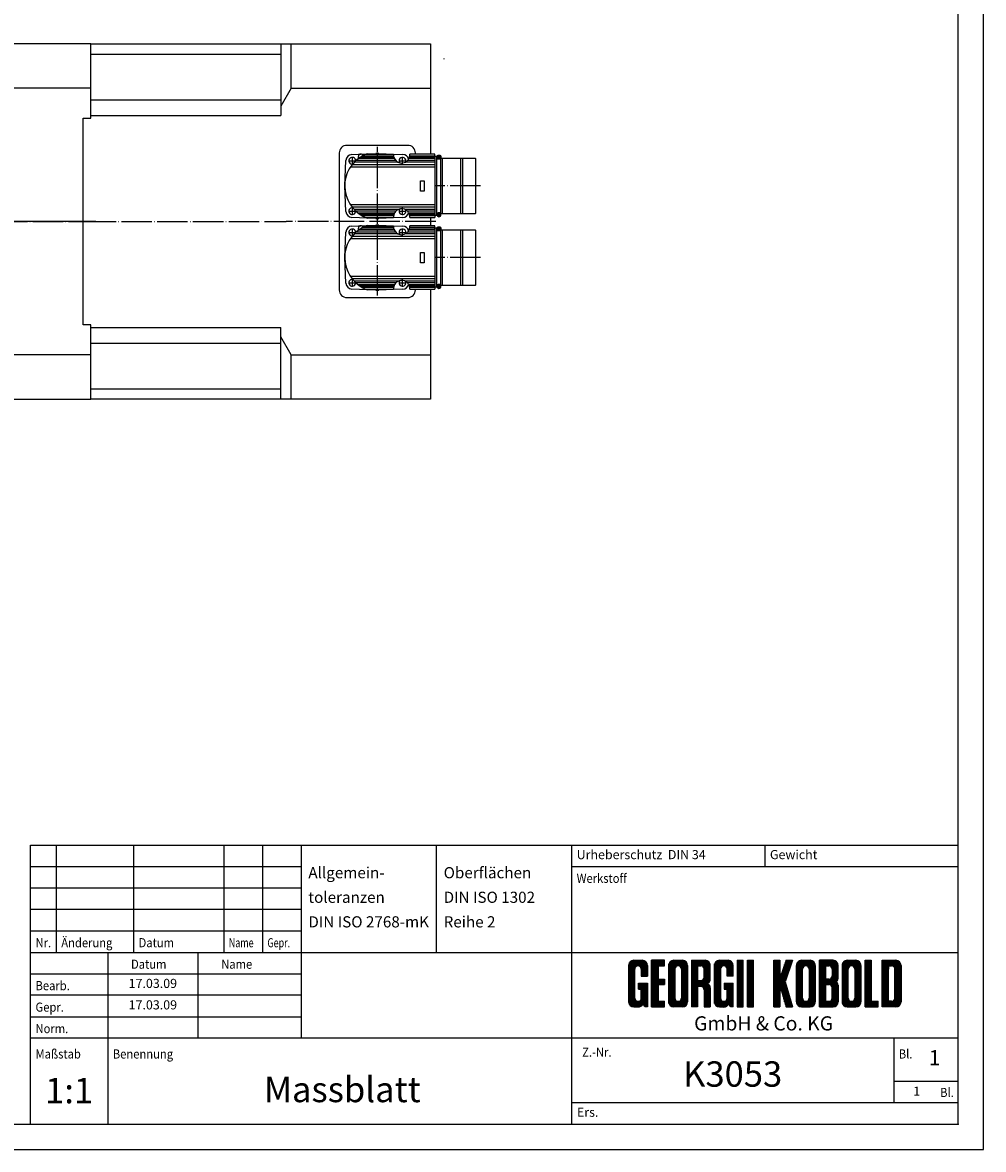
# Model space of a CAD drawing. Units: inches. Extents: x -1115 to 73, y -1462 to -622.
# Drawn here: x -305 to 73, y -1462 to -1018 of the extents above; entities that cross this region are included whole.
import ezdxf

# ---------------------------------------------------------------- set-up
doc = ezdxf.new("R2010")
doc.units = ezdxf.units.IN
doc.linetypes.add('DOT_CENTER', pattern=[14, 12, -1, 0, -1])
doc.layers.add('1', color=7, linetype='Continuous')
doc.layers.add('AM_VIS', color=7, linetype='Continuous')
doc.styles.add('CONVERTER_11', font='complex.shx', dxfattribs={"width": 0.855})
doc.styles.add('CONVERTER_12', font='txt.shx', dxfattribs={"width": 0.9})
doc.styles.add('CONVERTER_14', font='txt.shx', dxfattribs={"width": 0.81})
doc.styles.add('CONVERTER_15', font='txt.shx', dxfattribs={"width": 0.72})
doc.dimstyles.new('ME10_DIM_28', dxfattribs={"dimtxt": 7, "dimasz": 7, "dimexe": 2, "dimexo": 0, "dimgap": 4, "dimtad": 1, "dimdec": 3, "dimdsep": 46, "dimtxsty": 'CONVERTER_15', "dimsah": 1, "dimcen": 0.09, "dimclrd": 2, "dimclre": 2, "dimclrt": 3, "dimadec": 0, "dimazin": 0, "dimtfac": 1, "dimtdec": 4, "dimtmove": 0, "dimatfit": 3, "dimfxl": 1, "dimtolj": 1, "dimtzin": 0, "dimarcsym": 0})
pattern_1 = [(90, (-102.5, 63.29), (-0.15, -0.15), [])]
pattern_2 = [(45, (0, 0), (-0.70710678, 1e-16), []), (135, (0, 0), (3e-16, -0.70710678), [])]

# ---------------------------------------------------------------- blocks, each defined once
blk = doc.blocks.new('tb_frame_A2', base_point=(-227.25, -152.16))
at = {"layer": '1', "linetype": 'Continuous'}
h = blk.add_hatch(dxfattribs=at)
h.set_pattern_fill('CUSTOM12', color=2, scale=0.15, angle=90, pattern_type=2)
h.set_pattern_definition(pattern_1)
edge = h.paths.add_edge_path()
edge.add_line((-29.5, -703.08), (-30, -703.08))
edge.add_line((-30, -703.08), (-30.35, -702.48))
edge.add_arc((-31.33, -701.98), 1.1, 268.7067, 333.0582, ccw=False)
edge.add_line((-31.35, -703.08), (-32.2, -703.08))
edge.add_arc((-32.2, -702.08), 1, 180, 270, ccw=False)
edge.add_line((-33.2, -702.08), (-33.2, -694.88))
edge.add_arc((-32.2, -694.88), 1, 90, 180, ccw=False)
edge.add_line((-32.2, -693.88), (-30.5, -693.88))
edge.add_arc((-30.5, -694.88), 1, 0, 90, ccw=False)
edge.add_line((-29.5, -694.88), (-29.5, -696.98))
edge.add_line((-29.5, -696.98), (-30.7, -696.98))
edge.add_line((-30.7, -696.98), (-30.7, -695.63))
edge.add_arc((-31.35, -695.63), 0.65, 0, 90)
edge.add_arc((-31.35, -695.63), 0.65, 90, 180)
edge.add_line((-32, -695.63), (-32, -701.32))
edge.add_arc((-31.35, -701.32), 0.65, 180, 270)
edge.add_arc((-31.35, -701.32), 0.65, 270, 360)
edge.add_line((-30.7, -701.32), (-30.7, -699.58))
edge.add_line((-30.7, -699.58), (-31.26, -699.58))
edge.add_line((-31.26, -699.58), (-31.26, -698.38))
edge.add_line((-31.26, -698.38), (-29.5, -698.38))
edge.add_line((-29.5, -698.38), (-29.5, -703.08))
h = blk.add_hatch(dxfattribs=at)
h.set_pattern_fill('CUSTOM2', color=2, scale=0.15, angle=90, pattern_type=2)
h.set_pattern_definition(pattern_1)
h.paths.add_polyline_path([(-26.1, -693.88), (-28.7, -693.88), (-28.7, -703.08), (-26.1, -703.08), (-26.1, -701.97), (-27.4, -701.97), (-27.4, -698.68), (-26.1, -698.68), (-26.1, -697.58), (-27.4, -697.58), (-27.4, -694.98), (-26.1, -694.98)])
h = blk.add_hatch(dxfattribs=at)
h.set_pattern_fill('CUSTOM5', color=2, scale=0.15, angle=90, pattern_type=2)
h.set_pattern_definition(pattern_1)
edge = h.paths.add_edge_path()
edge.add_line((-21.6, -694.88), (-21.6, -702.08))
edge.add_arc((-22.6, -702.08), 1, 270, 360, ccw=False)
edge.add_line((-22.6, -703.08), (-24.3, -703.08))
edge.add_arc((-24.3, -702.08), 1, 180, 270, ccw=False)
edge.add_line((-25.3, -702.08), (-25.3, -694.88))
edge.add_arc((-24.3, -694.88), 1, 90, 180, ccw=False)
edge.add_line((-24.3, -693.88), (-22.6, -693.88))
edge.add_arc((-22.6, -694.88), 1, 0, 90, ccw=False)
edge = h.paths.add_edge_path(flags=16)
edge.add_arc((-23.45, -695.63), 0.65, 90, 180)
edge.add_line((-24.1, -695.63), (-24.1, -701.32))
edge.add_arc((-23.45, -701.32), 0.65, 180, 270)
edge.add_arc((-23.45, -701.32), 0.65, 270, 360)
edge.add_line((-22.8, -701.32), (-22.8, -695.63))
edge.add_arc((-23.45, -695.63), 0.65, 0, 90)
h = blk.add_hatch(dxfattribs=at)
h.set_pattern_fill('CUSTOM10', color=2, scale=0.15, angle=90, pattern_type=2)
h.set_pattern_definition(pattern_1)
edge = h.paths.add_edge_path()
edge.add_arc((-17.94, -699.32), 0.836, 359.5324, 445.9816)
edge.add_arc((-17.95, -697.63), 0.852, 275.0233, 357.7566)
edge.add_line((-17.1, -697.67), (-17.1, -694.88))
edge.add_arc((-18.1, -694.88), 1, 0, 90)
edge.add_line((-18.1, -693.88), (-20.8, -693.88))
edge.add_line((-20.8, -693.88), (-20.8, -703.08))
edge.add_line((-20.8, -703.08), (-19.6, -703.08))
edge.add_line((-19.6, -703.08), (-19.6, -699.08))
edge.add_line((-19.6, -699.08), (-18.95, -699.08))
edge.add_arc((-18.95, -699.73), 0.65, 0, 90, ccw=False)
edge.add_line((-18.3, -699.73), (-18.3, -703.08))
edge.add_line((-18.3, -703.08), (-17.1, -703.08))
edge.add_line((-17.1, -703.08), (-17.1, -699.32))
edge = h.paths.add_edge_path(flags=16)
edge.add_arc((-18.95, -695.63), 0.65, 0, 90)
edge.add_line((-18.95, -694.98), (-19.6, -694.98))
edge.add_line((-19.6, -694.98), (-19.6, -697.88))
edge.add_line((-19.6, -697.88), (-18.95, -697.88))
edge.add_arc((-18.95, -697.23), 0.65, 270, 360)
edge.add_line((-18.3, -697.23), (-18.3, -695.63))
h = blk.add_hatch(dxfattribs=at)
h.set_pattern_fill('CUSTOM11', color=2, scale=0.15, angle=90, pattern_type=2)
h.set_pattern_definition(pattern_1)
edge = h.paths.add_edge_path()
edge.add_line((-13.8, -701.32), (-13.8, -699.58))
edge.add_line((-13.8, -699.58), (-14.35, -699.58))
edge.add_line((-14.35, -699.58), (-14.35, -698.38))
edge.add_line((-14.35, -698.38), (-13.51, -698.38))
edge.add_line((-13.51, -698.38), (-12.6, -698.38))
edge.add_line((-12.6, -698.38), (-12.6, -703.08))
edge.add_line((-12.6, -703.08), (-13.1, -703.08))
edge.add_line((-13.1, -703.08), (-13.45, -702.48))
edge.add_arc((-14.42, -702), 1.09, 269.1852, 333.3908, ccw=False)
edge.add_line((-14.44, -703.08), (-15.3, -703.08))
edge.add_arc((-15.3, -702.08), 1, 180, 270, ccw=False)
edge.add_line((-16.3, -702.08), (-16.3, -694.88))
edge.add_arc((-15.3, -694.88), 1, 90, 180, ccw=False)
edge.add_line((-15.3, -693.88), (-13.6, -693.88))
edge.add_arc((-13.6, -694.88), 1, 0, 90, ccw=False)
edge.add_line((-12.6, -694.88), (-12.6, -696.98))
edge.add_line((-12.6, -696.98), (-13.8, -696.98))
edge.add_line((-13.8, -696.98), (-13.8, -695.63))
edge.add_arc((-14.45, -695.63), 0.65, 0, 90)
edge.add_arc((-14.45, -695.63), 0.65, 90, 180)
edge.add_line((-15.1, -695.63), (-15.1, -701.32))
edge.add_arc((-14.45, -701.32), 0.65, 180, 270)
edge.add_arc((-14.45, -701.32), 0.65, 270, 360)
h = blk.add_hatch(dxfattribs=at)
h.set_pattern_fill('CUSTOM0', color=2, scale=0.15, angle=90, pattern_type=2)
h.set_pattern_definition(pattern_1)
h.paths.add_polyline_path([(-10.6, -703.08), (-11.8, -703.08), (-11.8, -693.88), (-10.6, -693.88)])
h = blk.add_hatch(dxfattribs=at)
h.set_pattern_fill('CUSTOM1', color=2, scale=0.15, angle=90, pattern_type=2)
h.set_pattern_definition(pattern_1)
h.paths.add_polyline_path([(-8.6, -703.08), (-9.8, -703.08), (-9.8, -693.88), (-8.6, -693.88)])
h = blk.add_hatch(dxfattribs=at)
h.set_pattern_fill('CUSTOM4', color=2, scale=0.15, angle=90, pattern_type=2)
h.set_pattern_definition(pattern_1)
h.paths.add_polyline_path([(-3.4, -697.54), (-2.17, -693.88), (-0.9, -693.88), (-2.33, -698.13), (-0.9, -703.08), (-2.15, -703.08), (-3.4, -698.76), (-3.4, -703.08), (-4.6, -703.08), (-4.6, -693.88), (-3.4, -693.88)])
h = blk.add_hatch(dxfattribs=at)
h.set_pattern_fill('CUSTOM8', color=2, scale=0.15, angle=90, pattern_type=2)
h.set_pattern_definition(pattern_1)
edge = h.paths.add_edge_path()
edge.add_arc((0.9, -694.88), 1, 90, 180)
edge.add_line((-0.1, -694.88), (-0.1, -702.08))
edge.add_arc((0.9, -702.08), 1, 180, 270)
edge.add_line((0.9, -703.08), (2.6, -703.08))
edge.add_arc((2.6, -702.08), 1, 270, 360)
edge.add_line((3.6, -702.08), (3.6, -694.88))
edge.add_arc((2.6, -694.88), 1, 0, 90)
edge.add_line((2.6, -693.88), (0.9, -693.88))
edge = h.paths.add_edge_path(flags=16)
edge.add_arc((1.75, -695.63), 0.65, 90, 180)
edge.add_line((1.1, -695.63), (1.1, -701.32))
edge.add_arc((1.75, -701.32), 0.65, 180, 270)
edge.add_arc((1.75, -701.32), 0.65, 270, 360)
edge.add_line((2.4, -701.32), (2.4, -695.63))
edge.add_arc((1.75, -695.63), 0.65, 0, 90)
h = blk.add_hatch(dxfattribs=at)
h.set_pattern_fill('CUSTOM7', color=2, scale=0.15, angle=90, pattern_type=2)
h.set_pattern_definition(pattern_1)
edge = h.paths.add_edge_path()
edge.add_line((7.1, -693.88), (4.4, -693.88))
edge.add_line((4.4, -693.88), (4.4, -703.08))
edge.add_line((4.4, -703.08), (7.1, -703.08))
edge.add_arc((7.1, -702.08), 1, 270, 360)
edge.add_line((8.1, -702.08), (8.1, -698.78))
edge.add_arc((7.45, -698.78), 0.65, 0, 90)
edge.add_arc((7.45, -697.48), 0.65, 270, 360)
edge.add_line((8.1, -697.48), (8.1, -694.88))
edge.add_arc((7.1, -694.88), 1, 0, 90)
edge = h.paths.add_edge_path(flags=16)
edge.add_arc((6.25, -695.63), 0.65, 0, 90)
edge.add_line((6.25, -694.98), (5.6, -694.98))
edge.add_line((5.6, -694.98), (5.6, -697.58))
edge.add_line((5.6, -697.58), (6.25, -697.58))
edge.add_arc((6.25, -696.93), 0.65, 270, 360)
edge.add_line((6.9, -696.93), (6.9, -695.63))
edge = h.paths.add_edge_path(flags=16)
edge.add_arc((6.25, -699.33), 0.65, 0, 90)
edge.add_line((6.25, -698.68), (5.6, -698.68))
edge.add_line((5.6, -698.68), (5.6, -701.97))
edge.add_line((5.6, -701.97), (6.25, -701.97))
edge.add_arc((6.25, -701.32), 0.65, 270, 360)
edge.add_line((6.9, -701.32), (6.9, -699.33))
h = blk.add_hatch(dxfattribs=at)
h.set_pattern_fill('CUSTOM6', color=2, scale=0.15, angle=90, pattern_type=2)
h.set_pattern_definition(pattern_1)
edge = h.paths.add_edge_path()
edge.add_arc((9.9, -694.88), 1, 90, 180)
edge.add_line((8.9, -694.88), (8.9, -702.08))
edge.add_arc((9.9, -702.08), 1, 180, 270)
edge.add_line((9.9, -703.08), (11.6, -703.08))
edge.add_arc((11.6, -702.08), 1, 270, 360)
edge.add_line((12.6, -702.08), (12.6, -694.88))
edge.add_arc((11.6, -694.88), 1, 0, 90)
edge.add_line((11.6, -693.88), (9.9, -693.88))
edge = h.paths.add_edge_path(flags=16)
edge.add_arc((10.75, -695.63), 0.65, 0, 90)
edge.add_arc((10.75, -695.63), 0.65, 90, 180)
edge.add_line((10.1, -695.63), (10.1, -701.32))
edge.add_arc((10.75, -701.32), 0.65, 180, 270)
edge.add_arc((10.75, -701.32), 0.65, 270, 360)
edge.add_line((11.4, -701.32), (11.4, -695.63))
h = blk.add_hatch(dxfattribs=at)
h.set_pattern_fill('CUSTOM3', color=2, scale=0.15, angle=90, pattern_type=2)
h.set_pattern_definition(pattern_1)
h.paths.add_polyline_path([(16, -703.08), (13.4, -703.08), (13.4, -693.88), (14.6, -693.88), (14.6, -701.97), (16, -701.97)])
h = blk.add_hatch(dxfattribs=at)
h.set_pattern_fill('CUSTOM9', color=2, scale=0.15, angle=90, pattern_type=2)
h.set_pattern_definition(pattern_1)
edge = h.paths.add_edge_path()
edge.add_line((20.5, -694.88), (20.5, -702.08))
edge.add_arc((19.5, -702.08), 1, 270, 360, ccw=False)
edge.add_line((19.5, -703.08), (16.8, -703.08))
edge.add_line((16.8, -703.08), (16.8, -693.88))
edge.add_line((16.8, -693.88), (19.5, -693.88))
edge.add_arc((19.5, -694.88), 1, 0, 90, ccw=False)
edge = h.paths.add_edge_path(flags=16)
edge.add_arc((18.65, -695.63), 0.65, 0, 90)
edge.add_line((18.65, -694.98), (18, -694.98))
edge.add_line((18, -694.98), (18, -695.63))
edge.add_line((18, -695.63), (18, -701.97))
edge.add_line((18, -701.97), (18.65, -701.97))
edge.add_arc((18.65, -701.32), 0.65, 270, 360)
edge.add_line((19.3, -701.32), (19.3, -695.63))
at = {"layer": '1', "color": 2, "linetype": 'Continuous'}
for p, q in [((36.75, -731.16), (36.75, -311.16)), ((-146.05, -671.17), (-146.05, -692.32)), ((-130.81, -671.17), (-130.81, -692.32)), ((-113.03, -671.17), (-113.03, -692.32)), ((-105.41, -671.17), (-105.41, -692.32)), ((-151.13, -675.4), (-97.79, -675.4)), ((-151.13, -679.63), (-97.79, -679.63)), ((-97.79, -683.86), (-151.13, -683.86)), ((-151.13, -688.09), (-97.79, -688.09)), ((-135.89, -692.32), (-135.89, -709.24)), ((-118.11, -692.32), (-118.11, -709.24)), ((-33.2, -694.88), (-33.2, -702.08)), ((-32.2, -693.88), (-30.5, -693.88)), ((-29.5, -694.88), (-29.5, -696.98)), ((-26.1, -693.88), (-28.7, -693.88)), ((-28.7, -693.88), (-28.7, -703.08)), ((-27.4, -694.98), (-27.4, -697.58)), ((-27.4, -694.98), (-26.1, -694.98)), ((-26.1, -694.98), (-26.1, -693.88)), ((-25.3, -694.88), (-25.3, -702.08)), ((-24.3, -693.88), (-22.6, -693.88)), ((-21.6, -694.88), (-21.6, -702.08)), ((-20.8, -693.88), (-20.8, -703.08)), ((-20.8, -693.88), (-18.1, -693.88)), ((-19.6, -694.98), (-18.95, -694.98)), ((-19.6, -694.98), (-19.6, -697.88)), ((-17.1, -697.67), (-17.1, -694.88)), ((-16.3, -702.08), (-16.3, -694.88)), ((-15.3, -693.88), (-13.6, -693.88)), ((-12.6, -696.98), (-12.6, -694.88)), ((-11.8, -693.88), (-10.6, -693.88)), ((-11.8, -693.88), (-11.8, -703.08)), ((-10.6, -703.08), (-10.6, -693.88)), ((-9.8, -693.88), (-8.6, -693.88)), ((-9.8, -693.88), (-9.8, -703.08)), ((-8.6, -703.08), (-8.6, -693.88)), ((-4.6, -693.88), (-3.4, -693.88)), ((-4.6, -703.08), (-4.6, -693.88)), ((-2.17, -693.88), (-3.4, -697.54)), ((-3.4, -693.88), (-3.4, -697.54)), ((-0.9, -693.88), (-2.33, -698.13)), ((-2.17, -693.88), (-0.9, -693.88)), ((-0.1, -702.08), (-0.1, -694.88)), ((0.9, -693.88), (2.6, -693.88)), ((3.6, -694.88), (3.6, -702.08)), ((4.4, -693.88), (4.4, -703.08)), ((7.1, -693.88), (4.4, -693.88)), ((5.6, -694.98), (6.25, -694.98)), ((5.6, -694.98), (5.6, -697.58)), ((8.1, -697.48), (8.1, -694.88)), ((8.9, -694.88), (8.9, -702.08)), ((9.9, -693.88), (11.6, -693.88)), ((12.6, -694.88), (12.6, -702.08)), ((13.4, -693.88), (13.4, -703.08)), ((13.4, -693.88), (14.6, -693.88)), ((14.6, -693.88), (14.6, -701.97)), ((16.8, -703.08), (16.8, -693.88)), ((16.8, -693.88), (19.5, -693.88)), ((18, -694.98), (18.65, -694.98)), ((18, -694.98), (18, -695.63)), ((20.5, -694.88), (20.5, -702.08)), ((-151.13, -696.55), (-97.79, -696.55)), ((-32, -701.32), (-32, -695.63)), ((-30.7, -695.63), (-30.7, -696.98)), ((-30.7, -696.98), (-29.5, -696.98)), ((-24.1, -695.63), (-24.1, -701.32)), ((-22.8, -695.63), (-22.8, -701.32)), ((-18.3, -697.23), (-18.3, -695.63)), ((-15.1, -695.63), (-15.1, -701.32)), ((-13.8, -696.98), (-13.8, -695.63)), ((-12.6, -696.98), (-13.8, -696.98)), ((1.1, -701.32), (1.1, -695.63)), ((2.4, -695.63), (2.4, -701.32)), ((6.9, -695.63), (6.9, -696.93)), ((10.1, -701.32), (10.1, -695.63)), ((11.4, -695.63), (11.4, -701.32)), ((18, -701.97), (18, -695.63)), ((19.3, -695.63), (19.3, -701.32)), ((-31.26, -698.38), (-29.5, -698.38)), ((-31.26, -698.38), (-31.26, -699.58)), ((-29.5, -698.38), (-29.5, -703.08)), ((-27.4, -697.58), (-26.1, -697.58)), ((-27.4, -698.68), (-27.4, -701.97)), ((-27.4, -698.68), (-26.1, -698.68)), ((-26.1, -697.58), (-26.1, -698.68)), ((-19.6, -697.88), (-18.95, -697.88)), ((-18.95, -699.08), (-19.6, -699.08)), ((-19.6, -699.08), (-19.6, -703.08)), ((-17.1, -699.32), (-17.1, -703.08)), ((-14.35, -698.38), (-13.51, -698.38)), ((-14.35, -698.38), (-14.35, -699.58)), ((-14.35, -698.38), (-13.51, -698.38)), ((-13.51, -698.38), (-12.6, -698.38)), ((-12.6, -703.08), (-12.6, -698.38)), ((-3.4, -698.76), (-2.15, -703.08)), ((-3.4, -698.76), (-3.4, -703.08)), ((-2.33, -698.13), (-0.9, -703.08)), ((6.25, -697.58), (5.6, -697.58)), ((5.6, -698.68), (5.6, -701.97)), ((5.6, -698.68), (6.25, -698.68)), ((6.9, -701.32), (6.9, -699.33)), ((8.1, -698.78), (8.1, -702.08)), ((-97.79, -700.78), (-151.13, -700.78)), ((-31.26, -699.58), (-30.7, -699.58)), ((-31.26, -699.58), (-31, -699.58)), ((-30.7, -701.32), (-30.7, -699.58)), ((-18.3, -699.73), (-18.3, -703.08)), ((-14.35, -699.58), (-13.8, -699.58)), ((-13.8, -701.32), (-13.8, -699.58)), ((-32.2, -703.08), (-31.35, -703.08)), ((-30, -703.08), (-30.35, -702.48)), ((-29.5, -703.08), (-30, -703.08)), ((-28.7, -703.08), (-26.1, -703.08)), ((-27.4, -701.97), (-26.1, -701.97)), ((-26.1, -703.08), (-26.1, -701.97)), ((-22.6, -703.08), (-24.3, -703.08)), ((-19.6, -703.08), (-20.8, -703.08)), ((-18.3, -703.08), (-17.1, -703.08)), ((-15.3, -703.08), (-14.44, -703.08)), ((-13.1, -703.08), (-13.45, -702.48)), ((-12.6, -703.08), (-13.1, -703.08)), ((-11.8, -703.08), (-10.6, -703.08)), ((-9.8, -703.08), (-8.6, -703.08)), ((-4.6, -703.08), (-3.4, -703.08)), ((-4.6, -703.08), (-3.4, -703.08)), ((-2.15, -703.08), (-0.9, -703.08)), ((0.9, -703.08), (2.6, -703.08)), ((4.4, -703.08), (7.1, -703.08)), ((5.6, -701.97), (6.25, -701.97)), ((9.9, -703.08), (11.6, -703.08)), ((13.4, -703.08), (16, -703.08)), ((14.6, -701.97), (16, -701.97)), ((16, -703.08), (16, -701.97)), ((19.5, -703.08), (16.8, -703.08)), ((18.65, -701.97), (18, -701.97)), ((-151.13, -705.01), (-97.79, -705.01)), ((-557.25, -731.16), (36.75, -731.16))]:
    blk.add_line(p, q, dxfattribs=at)
at = {"layer": '1', "color": 7, "linetype": 'Continuous'}
for p, q in [((31.75, -726.16), (31.75, -316.16)), ((-151.13, -671.17), (31.75, -671.17)), ((-151.13, -726.16), (-151.13, -671.17)), ((-97.79, -671.17), (-97.79, -692.32)), ((-71.12, -671.17), (-71.12, -692.32)), ((-44.45, -671.17), (-44.45, -726.16)), ((-6.35, -671.17), (-6.35, -675.4)), ((-44.45, -675.4), (31.75, -675.4)), ((-151.13, -692.32), (31.75, -692.32)), ((-97.79, -692.32), (-97.79, -709.24)), ((31.75, -709.24), (-151.13, -709.24)), ((-135.89, -709.24), (-135.89, -726.16)), ((19.05, -709.24), (19.05, -721.93)), ((19.05, -717.7), (31.75, -717.7)), ((-44.45, -721.93), (31.75, -721.93)), ((-537.25, -726.16), (31.75, -726.16))]:
    blk.add_line(p, q, dxfattribs=at)
at = {"layer": '1', "color": 2, "linetype": 'Continuous'}
for centre, radius, start, end in [((-32.2, -694.88), 1, 90, 180), ((-31.35, -695.63), 0.65, 90, 180), ((-31.35, -695.63), 0.65, 0, 90), ((-30.5, -694.88), 1, 0, 90), ((-24.3, -694.88), 1, 90, 180), ((-23.45, -695.63), 0.65, 90, 180), ((-23.45, -695.63), 0.65, 0, 90), ((-22.6, -694.88), 1, 0, 90), ((-18.95, -695.63), 0.65, 0, 90), ((-18.1, -694.88), 1, 0, 90), ((-15.3, -694.88), 1, 90, 180), ((-14.45, -695.63), 0.65, 90, 180), ((-14.45, -695.63), 0.65, 0, 90), ((-13.6, -694.88), 1, 0, 90), ((0.9, -694.88), 1, 90, 180), ((1.75, -695.63), 0.65, 90, 180), ((1.75, -695.63), 0.65, 0, 90), ((2.6, -694.88), 1, 0, 90), ((6.25, -695.63), 0.65, 0, 90), ((7.1, -694.88), 1, 0, 90), ((9.9, -694.88), 1, 90, 180), ((10.75, -695.63), 0.65, 90, 180), ((10.75, -695.63), 0.65, 0, 90), ((11.6, -694.88), 1, 0, 90), ((18.65, -695.63), 0.65, 0, 90), ((19.5, -694.88), 1, 0, 90), ((-18.95, -697.23), 0.65, -90, 0), ((6.25, -696.93), 0.65, -90, 0), ((-18.95, -699.73), 0.65, 0, 90), ((-17.95, -697.63), 0.852, -84.9767, -2.2434), ((-17.94, -699.32), 0.836, -0.4676, 85.9816), ((6.25, -699.33), 0.65, 0, 90), ((7.45, -697.48), 0.65, -90, 0), ((7.45, -698.78), 0.65, 0, 90), ((-31.35, -701.32), 0.65, 180, -90), ((-31.35, -701.32), 0.65, -90, 0), ((-23.45, -701.32), 0.65, 180, -90), ((-23.45, -701.32), 0.65, -90, 0), ((-14.45, -701.32), 0.65, 180, -90), ((-14.45, -701.32), 0.65, -90, 0), ((1.75, -701.32), 0.65, 180, -90), ((1.75, -701.32), 0.65, -90, 0), ((6.25, -701.32), 0.65, -90, 0), ((10.75, -701.32), 0.65, 180, -90), ((10.75, -701.32), 0.65, -90, 0), ((18.65, -701.32), 0.65, -90, 0), ((-32.2, -702.08), 1, 180, -90), ((-31.33, -701.98), 1.1, -91.2933, -26.9418), ((-24.3, -702.08), 1, 180, -90), ((-22.6, -702.08), 1, -90, 0), ((-15.3, -702.08), 1, 180, -90), ((-14.42, -702), 1.09, -90.8148, -26.6092), ((0.9, -702.08), 1, 180, -90), ((2.6, -702.08), 1, -90, 0), ((7.1, -702.08), 1, -90, 0), ((9.9, -702.08), 1, 180, -90), ((11.6, -702.08), 1, -90, 0), ((19.5, -702.08), 1, -90, 0)]:
    blk.add_arc(centre, radius, start, end, dxfattribs=at)
at = {"layer": '1', "color": 250}
blk.add_point((31.75, -726.16), dxfattribs=at)
at = {"color": 2, "style": 'CONVERTER_12', "width": 0.9}
blk.add_text('Bl.', height=1.8, dxfattribs=at).set_placement((28.2, -720.82))
at = {"layer": '1', "color": 2}
for s, style, width, p in [('Werkstoff', 'CONVERTER_12', 0.9, (-43.45, -678.63)), ('Nr.', 'CONVERTER_12', 0.9, (-150.13, -691.32)), ('Änderung', 'CONVERTER_12', 0.9, (-145.05, -691.32)), ('Datum', 'CONVERTER_12', 0.9, (-129.81, -691.32)), ('Name', 'CONVERTER_15', 0.72, (-112.03, -691.32)), ('Gepr.', 'CONVERTER_15', 0.72, (-104.41, -691.32)), ('Datum', 'CONVERTER_12', 0.9, (-131.3, -695.55)), ('Name', 'CONVERTER_12', 0.9, (-113.52, -695.55)), ('Bearb.', 'CONVERTER_12', 0.9, (-150.13, -699.78)), ('Gepr.', 'CONVERTER_12', 0.9, (-150.13, -704.01)), ('Norm.', 'CONVERTER_12', 0.9, (-150.13, -708.24)), ('Maßstab', 'CONVERTER_12', 0.9, (-150.13, -713.24)), ('Benennung', 'CONVERTER_12', 0.9, (-134.89, -713.24)), ('Z.-Nr.', 'CONVERTER_12', 0.9, (-42.36, -712.88)), ('Bl.', 'CONVERTER_12', 0.9, (20.05, -713.24))]:
    blk.add_text(s, height=1.8, dxfattribs=dict(at, style=style, width=width)).set_placement(p)
at = {"layer": '1', "color": 2, "line_spacing_factor": 1.320528}
for s, insert, char_height, attachment_point, style in [('Urheberschutz  DIN 34', (-43.45, -673.29), 1.8, 4, 'CONVERTER_12'), ('Gewicht', (-5.35, -673.29), 1.8, 4, 'CONVERTER_12'), ('17.03.09', (-127, -698.67), 1.8, 5, 'CONVERTER_12'), ('17.03.09', (-127, -702.9), 1.8, 5, 'CONVERTER_12'), ('GmbH & Co. KG', (-6.6, -706.68), 2.8, 5, 'CONVERTER_11'), ('1', (23.6, -719.91), 1.8, 5, 'CONVERTER_12'), ('Ers.', (-43.39, -724.05), 1.8, 4, 'CONVERTER_12')]:
    blk.add_mtext(s, dxfattribs=dict(at, insert=insert, char_height=char_height, attachment_point=attachment_point, style=style))
at = {"layer": '1', "color": 3, "line_spacing_factor": 1.320528}
for s, insert, char_height, attachment_point, style in [('Allgemein-\\Ptoleranzen\\PDIN ISO 2768-mK', (-96.34, -681.75), 2.2, 4, 'CONVERTER_15'), ('Oberflächen\\PDIN ISO 1302\\PReihe 2', (-69.67, -681.75), 2.2, 4, 'CONVERTER_12'), ('1', (27.12, -713.47), 3, 5, 'CONVERTER_15')]:
    blk.add_mtext(s, dxfattribs=dict(at, insert=insert, char_height=char_height, attachment_point=attachment_point, style=style))
at = {"layer": '1', "color": 7, "char_height": 5, "attachment_point": 5, "line_spacing_factor": 1.320528}
for s, insert, style in [('K3053', (-12.7, -716.94), 'CONVERTER_14'), ('1:1', (-143.51, -720.2), 'CONVERTER_14'), ('Massblatt', (-89.65, -719.99), 'CONVERTER_15')]:
    blk.add_mtext(s, dxfattribs=dict(at, insert=insert, style=style))
blk = doc.blocks.new('Klischeezeichnung', base_point=(-442.67, -286.01))
at = {"layer": '1', "xscale": 2, "yscale": 2, "zscale": 2}
blk.add_blockref('tb_frame_A2', (-454.51, -304.32), dxfattribs=at)
blk = doc.blocks.new('O-Ring__2', base_point=(-416.78, -1651.88))
at = {"layer": '1', "linetype": 'Continuous'}
h = blk.add_hatch(dxfattribs=at)
h.set_pattern_fill('CUSTOM14', color=2, scale=0.5, angle=45, pattern_type=2)
h.set_pattern_definition(pattern_2)
edge = h.paths.add_edge_path()
edge.add_arc((-141.22, -1099.46), 0.8, 0, 360)
h = blk.add_hatch(dxfattribs=at)
h.set_pattern_fill('CUSTOM13', color=2, scale=0.5, angle=45, pattern_type=2)
h.set_pattern_definition(pattern_2)
edge = h.paths.add_edge_path()
edge.add_arc((-141.22, -1122.21), 0.8, 180, 360)
edge.add_arc((-141.22, -1122.21), 0.8, 0, 180)
at = {"layer": '1', "color": 7, "linetype": 'Continuous'}
for p, q in [((-140.42, -1099.46), (-140.42, -1100.04)), ((-140.42, -1122.21), (-140.42, -1121.64))]:
    blk.add_line(p, q, dxfattribs=at)
blk.add_circle((-141.22, -1099.46), 0.8, dxfattribs=at)
for start, end in [(0, 180), (180, 0)]:
    blk.add_arc((-141.22, -1122.21), 0.8, start, end, dxfattribs=at)
blk = doc.blocks.new('O-Ring__3', base_point=(-416.78, -1623.65))
at = {"layer": '1', "linetype": 'Continuous'}
h = blk.add_hatch(dxfattribs=at)
h.set_pattern_fill('CUSTOM16', color=2, scale=0.5, angle=45, pattern_type=2)
h.set_pattern_definition(pattern_2)
edge = h.paths.add_edge_path()
edge.add_arc((-141.22, -1071.22), 0.8, 0, 360)
h = blk.add_hatch(dxfattribs=at)
h.set_pattern_fill('CUSTOM15', color=2, scale=0.5, angle=45, pattern_type=2)
h.set_pattern_definition(pattern_2)
edge = h.paths.add_edge_path()
edge.add_arc((-141.22, -1093.97), 0.8, 180, 360)
edge.add_arc((-141.22, -1093.97), 0.8, 0, 180)
at = {"layer": '1', "color": 7, "linetype": 'Continuous'}
for p, q in [((-140.42, -1071.22), (-140.42, -1071.8)), ((-140.42, -1093.97), (-140.42, -1093.4))]:
    blk.add_line(p, q, dxfattribs=at)
blk.add_circle((-141.22, -1071.22), 0.8, dxfattribs=at)
for start, end in [(0, 180), (180, 0)]:
    blk.add_arc((-141.22, -1093.97), 0.8, start, end, dxfattribs=at)
blk = doc.blocks.new('Winkelflanschdose_8-polig_drehbar__4', base_point=(-211, 225.44))
at = {"layer": '1', "color": 7, "linetype": 'Continuous'}
for p, q in [((-172.98, -1070.08), (-172.03, -1070.03)), ((-172.98, -1071.82), (-172.98, -1071.03)), ((-148.52, -1084.6), (-148.52, -1080.6)), ((-172.98, -1098.31), (-172.03, -1098.27)), ((-172.98, -1100.06), (-172.98, -1099.27)), ((-148.52, -1112.84), (-148.52, -1108.84))]:
    blk.add_line(p, q, dxfattribs=at)
at = {"layer": '1', "color": 2, "linetype": 'DOT_CENTER'}
for p, q in [((-165.49, -1097.55), (-165.49, -1067.17)), ((-176.88, -1072.69), (-173.91, -1072.69)), ((-175.4, -1071.2), (-175.4, -1074.17)), ((-157.06, -1072.69), (-154.09, -1072.69)), ((-155.58, -1074.17), (-155.58, -1071.2)), ((-124.82, -1082.6), (-142.42, -1082.6)), ((-176.88, -1092.51), (-173.91, -1092.51)), ((-175.4, -1091.02), (-175.4, -1093.99)), ((-157.06, -1092.51), (-154.09, -1092.51)), ((-155.58, -1093.99), (-155.58, -1091.02)), ((-165.49, -1125.79), (-165.49, -1095.4)), ((-176.88, -1100.93), (-173.91, -1100.93)), ((-175.4, -1099.44), (-175.4, -1102.41)), ((-157.06, -1100.93), (-154.09, -1100.93)), ((-155.58, -1102.41), (-155.58, -1099.44)), ((-124.82, -1110.84), (-142.42, -1110.84)), ((-176.88, -1120.75), (-173.91, -1120.75)), ((-175.4, -1119.26), (-175.4, -1122.23)), ((-157.06, -1120.75), (-154.09, -1120.75)), ((-155.58, -1122.23), (-155.58, -1119.26))]:
    blk.add_line(p, q, dxfattribs=at)
at = {"layer": '1', "color": 2, "linetype": 'Continuous'}
for p, q in [((-158.99, -1071.34), (-172.29, -1071.34)), ((-158.99, -1099.57), (-172.29, -1099.57))]:
    blk.add_line(p, q, dxfattribs=at)
at = {"layer": '1', "color": 7, "linetype": 'Continuous'}
for centre, radius, start, end in [((-171.98, -1071.03), 1, 92.6033, 180), ((-171.98, -1071.03), 1, 24.4051, 92.6033), ((-164.85, -1082.6), 13.5, 110.0521, 117.4503), ((-155.92, -1070.38), 3.21, 173.5897, -162.7672), ((-155.92, -1070.38), 3.21, -31.0153, 5.0952), ((-164.85, -1082.6), 13.5, 127.0474, -110.1295), ((-164.85, -1082.6), 13.5, 123.4626, 127.0474), ((-164.85, -1082.6), 13.5, 117.4503, 123.4626), ((-155.92, -1070.38), 3.21, -162.7672, -103.0662), ((-155.92, -1070.38), 3.21, -103.0662, -60.1281), ((-155.92, -1070.38), 3.21, -60.1281, -31.0153), ((-155.92, -1094.81), 3.21, 31.0153, -173.5897), ((-155.58, -1092.51), 1.35, 142.2292, 180), ((-155.58, -1092.51), 1.35, 180, 20.9652), ((-155.92, -1094.81), 3.21, -5.0952, 31.0153), ((-164.85, -1110.84), 13.5, 127.0474, -110.1295), ((-171.98, -1099.27), 1, 92.6033, 180), ((-164.85, -1110.84), 13.5, 123.4626, 127.0474), ((-164.85, -1110.84), 13.5, 117.4503, 123.4626), ((-171.98, -1099.27), 1, 24.4051, 92.6033), ((-164.85, -1110.84), 13.5, 110.0521, 117.4503), ((-155.92, -1098.62), 3.21, 173.5897, -162.7672), ((-155.92, -1098.62), 3.21, -162.7672, -103.0662), ((-155.92, -1098.62), 3.21, -103.0662, -60.1281), ((-155.92, -1098.62), 3.21, -60.1281, -31.0153), ((-155.92, -1098.62), 3.21, -31.0153, 5.0952), ((-155.92, -1123.05), 3.21, 31.0153, -173.5897), ((-155.58, -1120.75), 1.35, 142.2292, 180), ((-155.58, -1120.75), 1.35, 180, 20.9652), ((-155.92, -1123.05), 3.21, -5.0952, 31.0153)]:
    blk.add_arc(centre, radius, start, end, dxfattribs=at)
at = {"layer": 'AM_VIS', "color": 7, "linetype": 'Continuous'}
for p, q in [((-175.51, -1070.19), (-172.98, -1070.08)), ((-172.03, -1070.03), (-169.48, -1069.92)), ((-169.48, -1069.92), (-166.07, -1069.76)), ((-164.9, -1069.76), (-159.11, -1070.03)), ((-159.11, -1070.03), (-155.46, -1070.19)), ((-142.82, -1070.1), (-152.72, -1070.1)), ((-142.82, -1071.05), (-142.82, -1070.1)), ((-178.35, -1082.6), (-177.9, -1072.57)), ((-142.02, -1071.05), (-142.82, -1071.05)), ((-142.82, -1071.05), (-142.82, -1094.15)), ((-142.02, -1072.02), (-142.02, -1071.05)), ((-140.42, -1072.02), (-142.02, -1072.02)), ((-142.02, -1093.17), (-142.02, -1072.02)), ((-140.42, -1072.02), (-140.42, -1071.8)), ((-126.82, -1071.8), (-140.42, -1071.8)), ((-140.42, -1093.17), (-140.42, -1072.02)), ((-139.82, -1093.4), (-139.82, -1071.8)), ((-132.52, -1093.4), (-132.52, -1071.8)), ((-131.82, -1093.4), (-131.82, -1071.8)), ((-126.62, -1093.2), (-126.62, -1072)), ((-177.9, -1092.62), (-178.35, -1082.6)), ((-148.52, -1080.6), (-147.02, -1080.6)), ((-147.02, -1080.6), (-147.02, -1084.6)), ((-147.02, -1084.6), (-148.52, -1084.6)), ((-169.49, -1095.28), (-175.51, -1095.01)), ((-166.07, -1095.44), (-169.49, -1095.28)), ((-159.11, -1095.17), (-164.9, -1095.44)), ((-155.46, -1095.01), (-159.11, -1095.17)), ((-152.72, -1095.1), (-142.82, -1095.1)), ((-142.82, -1094.15), (-142.02, -1094.15)), ((-142.82, -1094.15), (-142.82, -1095.1)), ((-142.02, -1093.97), (-142.02, -1093.17)), ((-142.02, -1093.17), (-140.42, -1093.17)), ((-142.02, -1094.15), (-142.02, -1093.97)), ((-140.42, -1093.4), (-140.42, -1093.17)), ((-140.42, -1093.4), (-139.82, -1093.4)), ((-139.82, -1093.4), (-126.82, -1093.4)), ((-178.35, -1110.84), (-177.9, -1100.81)), ((-175.51, -1098.43), (-172.98, -1098.31)), ((-172.03, -1098.27), (-169.48, -1098.15)), ((-169.48, -1098.15), (-166.07, -1098)), ((-164.9, -1098), (-159.11, -1098.26)), ((-159.11, -1098.26), (-155.46, -1098.43)), ((-142.82, -1098.34), (-152.72, -1098.34)), ((-142.82, -1099.29), (-142.82, -1098.34)), ((-142.02, -1099.29), (-142.82, -1099.29)), ((-142.82, -1099.29), (-142.82, -1122.39)), ((-142.02, -1100.26), (-142.02, -1099.29)), ((-140.42, -1100.26), (-142.02, -1100.26)), ((-142.02, -1121.41), (-142.02, -1100.26)), ((-140.42, -1100.26), (-140.42, -1100.04)), ((-126.82, -1100.04), (-140.42, -1100.04)), ((-140.42, -1121.41), (-140.42, -1100.26)), ((-139.82, -1121.64), (-139.82, -1100.04)), ((-132.52, -1121.64), (-132.52, -1100.04)), ((-131.82, -1121.64), (-131.82, -1100.04)), ((-126.62, -1121.44), (-126.62, -1100.24)), ((-148.52, -1108.84), (-147.02, -1108.84)), ((-147.02, -1108.84), (-147.02, -1112.84)), ((-177.9, -1120.86), (-178.35, -1110.84)), ((-147.02, -1112.84), (-148.52, -1112.84)), ((-169.49, -1123.52), (-175.51, -1123.24)), ((-166.07, -1123.67), (-169.49, -1123.52)), ((-159.11, -1123.41), (-164.9, -1123.67)), ((-155.46, -1123.24), (-159.11, -1123.41)), ((-152.72, -1123.34), (-142.82, -1123.34)), ((-142.82, -1122.39), (-142.02, -1122.39)), ((-142.82, -1122.39), (-142.82, -1123.34)), ((-142.02, -1122.21), (-142.02, -1121.41)), ((-142.02, -1121.41), (-140.42, -1121.41)), ((-142.02, -1122.39), (-142.02, -1122.21)), ((-140.42, -1121.64), (-140.42, -1121.41)), ((-140.42, -1121.64), (-139.82, -1121.64)), ((-139.82, -1121.64), (-126.82, -1121.64))]:
    blk.add_line(p, q, dxfattribs=at)
at = {"layer": 'AM_VIS', "color": 2, "linetype": 'Continuous'}
for p, q in [((-159.13, -1070.22), (-170.24, -1070.22)), ((-142.82, -1074.27), (-175.46, -1074.27)), ((-172.98, -1073.28), (-174.6, -1073.28)), ((-158.24, -1072.61), (-173.92, -1072.61)), ((-158.79, -1071.83), (-172.99, -1071.83)), ((-157.32, -1073.28), (-172.98, -1073.28)), ((-159.11, -1070.8), (-171.41, -1070.8)), ((-142.82, -1073.28), (-154.52, -1073.28)), ((-142.82, -1072.61), (-153.6, -1072.61)), ((-142.82, -1071.83), (-153.05, -1071.83)), ((-142.82, -1071.34), (-152.85, -1071.34)), ((-142.82, -1070.8), (-152.73, -1070.8)), ((-142.82, -1075.2), (-176.13, -1075.2)), ((-142.82, -1090), (-176.11, -1090)), ((-142.82, -1090.93), (-175.45, -1090.93)), ((-157.32, -1091.92), (-174.59, -1091.92)), ((-142.82, -1091.92), (-154.52, -1091.92)), ((-158.24, -1092.59), (-173.91, -1092.59)), ((-158.79, -1093.36), (-172.97, -1093.36)), ((-158.99, -1093.86), (-172.27, -1093.86)), ((-159.11, -1094.4), (-171.42, -1094.4)), ((-169.96, -1095.1), (-159.12, -1095.1)), ((-142.82, -1092.59), (-153.6, -1092.59)), ((-142.82, -1093.36), (-153.05, -1093.36)), ((-142.82, -1093.86), (-152.85, -1093.86)), ((-142.82, -1094.4), (-152.73, -1094.4)), ((-158.24, -1100.85), (-173.92, -1100.85)), ((-158.79, -1100.07), (-172.99, -1100.07)), ((-159.11, -1099.04), (-171.41, -1099.04)), ((-159.13, -1098.46), (-170.24, -1098.46)), ((-142.82, -1100.85), (-153.6, -1100.85)), ((-142.82, -1100.07), (-153.05, -1100.07)), ((-142.82, -1099.57), (-152.85, -1099.57)), ((-142.82, -1099.04), (-152.73, -1099.04)), ((-142.82, -1103.43), (-176.13, -1103.43)), ((-142.82, -1102.51), (-175.46, -1102.51)), ((-172.98, -1101.52), (-174.6, -1101.52)), ((-157.32, -1101.52), (-172.98, -1101.52)), ((-142.82, -1101.52), (-154.52, -1101.52)), ((-142.82, -1118.24), (-176.11, -1118.24)), ((-142.82, -1119.17), (-175.45, -1119.17)), ((-157.32, -1120.16), (-174.59, -1120.16)), ((-158.24, -1120.82), (-173.91, -1120.82)), ((-158.79, -1121.6), (-172.97, -1121.6)), ((-158.99, -1122.1), (-172.27, -1122.1)), ((-159.11, -1122.64), (-171.42, -1122.64)), ((-169.96, -1123.34), (-159.12, -1123.34)), ((-142.82, -1120.16), (-154.52, -1120.16)), ((-142.82, -1120.82), (-153.6, -1120.82)), ((-142.82, -1121.6), (-153.05, -1121.6)), ((-142.82, -1122.1), (-152.85, -1122.1)), ((-142.82, -1122.64), (-152.73, -1122.64))]:
    blk.add_line(p, q, dxfattribs=at)
at = {"layer": 'AM_VIS', "color": 7, "linetype": 'Continuous'}
for centre, radius, start, end in [((-175.4, -1072.69), 2.5, 92.6033, 177.3967), ((-165.49, -1082.6), 12.85, 87.3967, 92.6033), ((-155.58, -1072.69), 2.5, 15.0245, 87.3967), ((-175.4, -1072.69), 1.35, -1.4005, -84.6705), ((-155.58, -1072.69), 1.35, -20.9652, -142.2292), ((-126.82, -1072), 0.2, 0, 90), ((-175.4, -1092.51), 1.35, 84.8786, 1.4005), ((-175.4, -1092.51), 2.5, -177.3967, -92.6033), ((-165.49, -1082.6), 12.85, -92.6033, -87.3967), ((-155.58, -1092.51), 2.5, -87.3967, -15.0245), ((-126.82, -1093.2), 0.2, -90, 0), ((-175.4, -1100.93), 2.5, 92.6033, 177.3967), ((-175.4, -1100.93), 1.35, -1.4005, -84.6705), ((-165.49, -1110.84), 12.85, 87.3967, 92.6033), ((-155.58, -1100.93), 1.35, -20.9652, -142.2292), ((-155.58, -1100.93), 2.5, 15.0245, 87.3967), ((-126.82, -1100.24), 0.2, 0, 90), ((-175.4, -1120.75), 2.5, -177.3967, -92.6033), ((-175.4, -1120.75), 1.35, 84.8786, 1.4005), ((-155.58, -1120.75), 2.5, -87.3967, -15.0245), ((-126.82, -1121.44), 0.2, -90, 0), ((-165.49, -1110.84), 12.85, -92.6033, -87.3967)]:
    blk.add_arc(centre, radius, start, end, dxfattribs=at)
at = {"layer": '1'}
for name, p in [('O-Ring__3', (-416.78, -1623.65)), ('O-Ring__2', (-416.78, -1651.88))]:
    blk.add_blockref(name, p, dxfattribs=at)
blk = doc.blocks.new('Montagezeichnung__5', base_point=(-619.84, 41.92))
blk.add_blockref('Winkelflanschdose_8-polig_drehbar__4', (-211, 225.44))
blk = doc.blocks.new('Montagezeichnung__6', base_point=(-648.45, -479.7))
blk.add_blockref('Montagezeichnung__5', (-619.84, 41.92))
blk = doc.blocks.new('Lagerschild_B-Seite', base_point=(-165.49, -894.67))
at = {"layer": '1', "color": 7, "linetype": 'Continuous'}
for p, q in [((-141.24, -795.05), (-141.24, -795.25)), ((-139.24, -1032.39), (-139.24, -1032.6))]:
    blk.add_line(p, q, dxfattribs=at)
blk = doc.blocks.new('*D37')
at = {"layer": '1', "color": 2, "linetype": 'Continuous'}
for p, q in [((-276.49, -1096.6), (-552.36, -1096.6)), ((-550.36, -1096.6), (-550.36, -1167.6)), ((-520.49, -1167.6), (-552.36, -1167.6))]:
    blk.add_line(p, q, dxfattribs=at)
at = {"layer": '1', "color": 2}
for points in [[(-549.44, -1103.6), (-551.28, -1103.6), (-550.36, -1096.6)], [(-551.28, -1160.6), (-549.44, -1160.6), (-550.36, -1167.6)]]:
    blk.add_solid(points, dxfattribs=at)
at = {"layer": '1', "color": 3, "insert": (-554.36, -1131.11), "char_height": 7, "attachment_point": 7, "rotation": 90, "line_spacing_factor": 0.60024, "style": 'CONVERTER_15'}
blk.add_mtext('71', dxfattribs=at)
blk = doc.blocks.new('Ma_blatt__9', base_point=(-119.1304, -943.7879))
at = {"layer": '1', "color": 7, "linetype": 'Continuous'}
for p, q in [((-278.4876, -1026.5985), (-313.4876, -1026.5985)), ((-278.4876, -1026.5985), (-203.4876, -1026.5985)), ((-278.4876, -1030.5985), (-278.4876, -1026.5985)), ((-278.4876, -1044.0985), (-278.4876, -1026.5985)), ((-203.4876, -1026.5985), (-203.4876, -1051.0985)), ((-203.4876, -1026.5985), (-199.4876, -1026.5985)), ((-199.4876, -1044.0985), (-199.4876, -1026.5985)), ((-199.4876, -1026.5985), (-144.4876, -1026.5985)), ((-144.4876, -1026.5985), (-144.4876, -1044.0985)), ((-278.4876, -1030.5985), (-203.4876, -1030.5985)), ((-278.4876, -1044.0985), (-278.4876, -1030.5985)), ((-278.4876, -1044.0985), (-313.4876, -1044.0985)), ((-278.4876, -1048.5985), (-278.4876, -1044.0985)), ((-278.4876, -1055.8485), (-278.4876, -1044.0985)), ((-199.4876, -1044.0985), (-203.4876, -1051.0985)), ((-199.4876, -1044.0985), (-144.4876, -1044.0985)), ((-144.4876, -1044.0985), (-144.4876, -1070.0985)), ((-278.4876, -1054.8485), (-278.4876, -1048.5985)), ((-278.4876, -1048.5985), (-203.4876, -1048.5985)), ((-203.4876, -1051.0985), (-203.4876, -1054.8485)), ((-281.4876, -1137.3485), (-281.4876, -1055.8485)), ((-281.4876, -1055.8485), (-278.4876, -1055.8485)), ((-281.4876, -1137.3485), (-281.4876, -1055.8485)), ((-281.4876, -1055.8485), (-278.4876, -1055.8485)), ((-278.4876, -1055.8485), (-278.4876, -1054.8485)), ((-278.4876, -1054.8485), (-203.4876, -1054.8485)), ((-180.4876, -1069.5985), (-180.4876, -1123.5985)), ((-153.4876, -1066.5985), (-177.4876, -1066.5985)), ((-150.4876, -1070.0985), (-150.4876, -1069.5985)), ((-144.4876, -1095.0985), (-144.4876, -1098.3365)), ((-150.4876, -1123.5985), (-150.4876, -1123.3365)), ((-144.4876, -1123.3365), (-144.4876, -1149.0985)), ((-177.4876, -1126.5985), (-153.4876, -1126.5985)), ((-278.4876, -1137.3485), (-281.4876, -1137.3485)), ((-278.4876, -1137.3485), (-281.4876, -1137.3485)), ((-278.4876, -1138.3485), (-278.4876, -1137.3485)), ((-278.4876, -1149.0985), (-278.4876, -1137.3485)), ((-278.4876, -1138.3485), (-203.4876, -1138.3485)), ((-278.4876, -1144.5985), (-278.4876, -1138.3485)), ((-203.4876, -1142.0985), (-203.4876, -1138.3485)), ((-278.4876, -1144.5985), (-203.4876, -1144.5985)), ((-278.4876, -1149.0985), (-278.4876, -1144.5985)), ((-203.4876, -1166.5985), (-203.4876, -1142.0985)), ((-199.4876, -1149.0985), (-203.4876, -1142.0985)), ((-278.4876, -1149.0985), (-313.4876, -1149.0985)), ((-278.4876, -1162.5985), (-278.4876, -1149.0985)), ((-278.4876, -1166.5985), (-278.4876, -1149.0985)), ((-199.4876, -1149.0985), (-144.4876, -1149.0985)), ((-199.4876, -1166.5985), (-199.4876, -1149.0985)), ((-144.4876, -1149.0985), (-144.4876, -1166.5985)), ((-278.4876, -1166.5985), (-278.4876, -1162.5985)), ((-278.4876, -1162.5985), (-203.4876, -1162.5985)), ((-313.4876, -1166.5985), (-278.4876, -1166.5985)), ((-203.4876, -1166.5985), (-278.4876, -1166.5985)), ((-199.4876, -1166.5985), (-203.4876, -1166.5985)), ((-144.4876, -1166.5985), (-199.4876, -1166.5985))]:
    blk.add_line(p, q, dxfattribs=at)
at = {"layer": '1', "color": 2, "linetype": 'DOT_CENTER'}
for p, q in [((-315.4876, -1096.5985), (-276.4876, -1096.5985)), ((-280.4876, -1096.5985), (-201.4876, -1096.5985)), ((-142.4876, -1096.5985), (-201.4876, -1096.5985))]:
    blk.add_line(p, q, dxfattribs=at)
at = {"layer": '1', "color": 7, "linetype": 'Continuous'}
for centre, start, end in [((-177.4876, -1069.5985), 90, 180), ((-153.4876, -1069.5985), 0, 90), ((-177.4876, -1123.5985), 180, -90), ((-153.4876, -1123.5985), -90, 0)]:
    blk.add_arc(centre, 3, start, end, dxfattribs=at)
for name, p in [('Klischeezeichnung', (-442.668, -286.0136)), ('Montagezeichnung__6', (-648.4475, -479.6955))]:
    blk.add_blockref(name, p)
at = {"layer": '1'}
blk.add_blockref('Lagerschild_B-Seite', (-165.4876, -894.669), dxfattribs=at)
dim = blk.add_linear_dim(base=(-550.3621, -1096.5985), p1=(-520.4876, -1167.5985), p2=(-276.4876, -1096.5985), angle=90, dimstyle='ME10_DIM_28', dxfattribs=at)
dim.commit()
dim.dimension.update_dxf_attribs({"geometry": '*D37', "text_midpoint": (-557.8621, -1127.7524), "text_rotation": 90})

msp = doc.modelspace()

# ---------------------------------------------------------------- block references
msp.add_blockref('Ma_blatt__9', (-119.13, -943.79))

doc.saveas('drawing.dxf')
